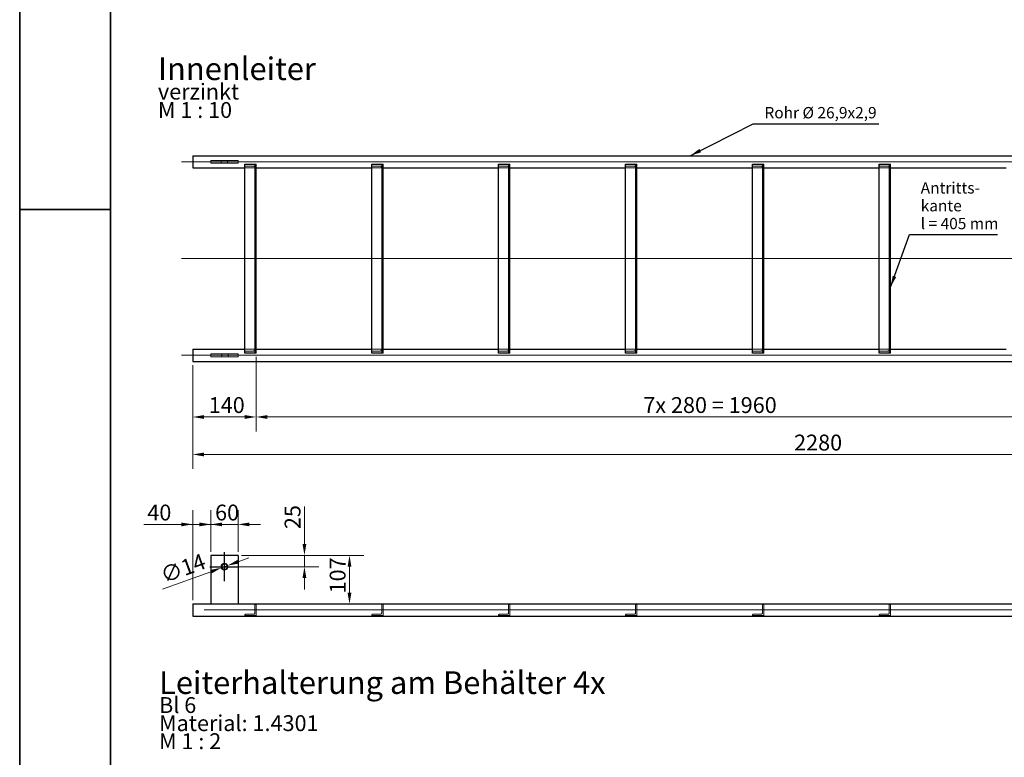
# Model space of a CAD drawing. Units: millimetres. Extents: x -5622 to 26917, y -810 to 8910.
# Drawn here: x 0 to 2173, y 1761 to 3388 of the extents above; entities that cross this region are included whole.
import ezdxf

# ---------------------------------------------------------------- set-up
doc = ezdxf.new("R2010")
doc.units = ezdxf.units.MM
doc.header["$LTSCALE"] = 10
doc.layers.get('0').update_dxf_attribs({"lineweight": 25})
for name, color, linetype, lineweight in [('Bemaßung (ISO)', 7, 'Continuous', 18), ('Mittellinie (ISO)', 7, 'Continuous', 18), ('Mittelpunktmarkierung (ISO)', 7, 'Continuous', 25), ('Rahmen (ISO)', 7, 'Continuous', 35), ('Sichtbar (ISO)', 7, 'Continuous', 25), ('Symbol (ISO)', 7, 'Continuous', 25), ('Verdeckt (ISO)', 7, 'Continuous', 18)]:
    doc.layers.add(name, color=color, linetype=linetype, lineweight=lineweight)
doc.styles.add('Bezeichnungstext (DIN)', font='arial.ttf')
doc.styles.add('Dehoust-3', font='ARIALN.TTF')
doc.styles.add('Notiztext (DIN)', font='arial.ttf')
doc.dimstyles.new('Dehoust', dxfattribs={"dimscale": 10, "dimtxt": 3.5, "dimasz": 2.5, "dimexe": 3.175, "dimexo": 0.8, "dimgap": 0.8, "dimtad": 1, "dimdec": 0, "dimrnd": 1e-08, "dimzin": 0, "dimtxsty": 'Dehoust-3', "dimcen": 0.09, "dimdle": 10, "dimclrd": 256, "dimclre": 256, "dimclrt": 256, "dimadec": 0, "dimazin": 0, "dimtfac": 1, "dimtmove": 0, "dimatfit": 3, "dimfxl": 1, "dimtolj": 1, "dimtzin": 0, "dimlwd": -1, "dimlwe": -1, "dimarcsym": 0})
doc.dimstyles.new('Standard - Methode 2a (DIN)$7', dxfattribs={"dimscale": 10, "dimtxt": 2.5, "dimasz": 2.5, "dimexe": 3.175, "dimexo": 0.8, "dimgap": 0.8, "dimtad": 1, "dimtih": 1, "dimtoh": 1, "dimrnd": 1e-08, "dimtxsty": 'Notiztext (DIN)', "dimcen": 0.09, "dimdle": 10, "dimclrd": 256, "dimclre": 256, "dimclrt": 256, "dimazin": 2, "dimtfac": 1.4, "dimtmove": 0, "dimatfit": 3, "dimfxl": 1, "dimtolj": 1, "dimlwd": -1, "dimlwe": -1, "dimarcsym": 0})

# ---------------------------------------------------------------- blocks, each defined once
blk = doc.blocks.new('Ränder Dehoust Standardrahmen')
at = {"layer": 'Rahmen (ISO)'}
for p, q in [((0, 594), (0, 0)), ((20, 8), (20, 587)), ((0, 297), (20, 297))]:
    blk.add_line(p, q, dxfattribs=at)
blk = doc.blocks.new('*D78')
at = {"layer": 'Bemaßung (ISO)', "transparency": 16777216}
for p, q in [((381.7, 2626.5), (381.7, 2397.5)), ((2661.7, 2626.5), (2661.7, 2397.5)), ((406.7, 2429.2), (2636.7, 2429.2))]:
    blk.add_line(p, q, dxfattribs=at)
for points in [[(406.7, 2433.4), (406.7, 2425), (381.7, 2429.2)], [(2636.7, 2433.4), (2636.7, 2425), (2661.7, 2429.2)]]:
    blk.add_solid(points, dxfattribs=at)
at = {"layer": 'Defpoints', "color": 0, "transparency": 16777216}
for p in [(381.7, 2634.5), (2661.7, 2634.5), (2661.7, 2429.2)]:
    blk.add_point(p, dxfattribs=at)
at = {"layer": 'Bemaßung (ISO)', "transparency": 16777216, "insert": (1708.7, 2473), "char_height": 35, "attachment_point": 1, "style": 'Dehoust-3'}
blk.add_mtext('\\A1;2280', dxfattribs=at)
blk = doc.blocks.new('*D79')
at = {"layer": 'Bemaßung (ISO)', "transparency": 16777216}
for p, q in [((521.7, 2644.9), (521.7, 2480.2)), ((381.7, 2626.5), (381.7, 2480.2)), ((406.7, 2511.9), (496.7, 2511.9))]:
    blk.add_line(p, q, dxfattribs=at)
for points in [[(406.7, 2516.1), (406.7, 2507.7), (381.7, 2511.9)], [(496.7, 2516.1), (496.7, 2507.7), (521.7, 2511.9)]]:
    blk.add_solid(points, dxfattribs=at)
at = {"layer": 'Defpoints', "color": 0, "transparency": 16777216}
for p in [(521.7, 2652.9), (381.7, 2634.5), (521.7, 2511.9)]:
    blk.add_point(p, dxfattribs=at)
at = {"layer": 'Bemaßung (ISO)', "transparency": 16777216, "insert": (417.1, 2555.7), "char_height": 35, "attachment_point": 1, "style": 'Dehoust-3'}
blk.add_mtext('\\A1;140', dxfattribs=at)
blk = doc.blocks.new('*D80')
at = {"layer": 'Bemaßung (ISO)', "transparency": 16777216}
for p, q in [((521.7, 2644.9), (521.7, 2480.2)), ((2481.7, 2644.9), (2481.7, 2480.2)), ((546.7, 2511.9), (2456.7, 2511.9))]:
    blk.add_line(p, q, dxfattribs=at)
for points in [[(546.7, 2516.1), (546.7, 2507.7), (521.7, 2511.9)], [(2456.7, 2516.1), (2456.7, 2507.7), (2481.7, 2511.9)]]:
    blk.add_solid(points, dxfattribs=at)
at = {"layer": 'Defpoints', "color": 0, "transparency": 16777216}
for p in [(521.7, 2652.9), (2481.7, 2652.9), (2481.7, 2511.9)]:
    blk.add_point(p, dxfattribs=at)
at = {"layer": 'Bemaßung (ISO)', "transparency": 16777216, "insert": (1376, 2555.7), "char_height": 35, "attachment_point": 1, "style": 'Dehoust-3'}
blk.add_mtext('\\A1;\\fArial Narrow|b0|i0;\\H35.0000;7x 280 = 1960', dxfattribs=at)
blk = doc.blocks.new('*D88')
at = {"layer": 'Bemaßung (ISO)', "transparency": 16777216}
for p, q in [((381.7, 2107.5), (381.7, 2306.6)), ((421.7, 2214.5), (421.7, 2306.6)), ((356.7, 2274.9), (273.6, 2274.9)), ((421.7, 2274.9), (381.7, 2274.9)), ((446.7, 2274.9), (471.7, 2274.9))]:
    blk.add_line(p, q, dxfattribs=at)
for points in [[(356.7, 2279), (356.7, 2270.7), (381.7, 2274.9)], [(446.7, 2279), (446.7, 2270.7), (421.7, 2274.9)]]:
    blk.add_solid(points, dxfattribs=at)
at = {"layer": 'Defpoints', "color": 0, "transparency": 16777216}
for p in [(421.7, 2274.9), (421.7, 2206.5), (381.7, 2099.5)]:
    blk.add_point(p, dxfattribs=at)
at = {"layer": 'Bemaßung (ISO)', "transparency": 16777216, "insert": (281.6, 2318.6), "char_height": 35, "attachment_point": 1, "style": 'Dehoust-3'}
blk.add_mtext('\\A1;40', dxfattribs=at)
blk = doc.blocks.new('*D89')
at = {"layer": 'Bemaßung (ISO)', "transparency": 16777216}
for p, q in [((421.7, 2214.5), (421.7, 2306.6)), ((481.7, 2214.5), (481.7, 2306.6)), ((396.7, 2274.9), (371.7, 2274.9)), ((481.7, 2274.9), (421.7, 2274.9)), ((506.7, 2274.9), (531.7, 2274.9))]:
    blk.add_line(p, q, dxfattribs=at)
for points in [[(396.7, 2279), (396.7, 2270.7), (421.7, 2274.9)], [(506.7, 2279), (506.7, 2270.7), (481.7, 2274.9)]]:
    blk.add_solid(points, dxfattribs=at)
at = {"layer": 'Defpoints', "color": 0, "transparency": 16777216}
for p in [(421.7, 2274.9), (421.7, 2206.5), (481.7, 2206.5)]:
    blk.add_point(p, dxfattribs=at)
at = {"layer": 'Bemaßung (ISO)', "transparency": 16777216, "insert": (431.1, 2318.6), "char_height": 35, "attachment_point": 1, "style": 'Dehoust-3'}
blk.add_mtext('\\A1;60', dxfattribs=at)
blk = doc.blocks.new('*D90')
at = {"layer": 'Bemaßung (ISO)', "transparency": 16777216}
for p, q in [((489.7, 2206.5), (759.4, 2206.5)), ((727.7, 2181.5), (727.7, 2124.1)), ((489.7, 2099.1), (759.4, 2099.1))]:
    blk.add_line(p, q, dxfattribs=at)
for points in [[(723.5, 2181.5), (731.9, 2181.5), (727.7, 2206.5)], [(723.5, 2124.1), (731.9, 2124.1), (727.7, 2099.1)]]:
    blk.add_solid(points, dxfattribs=at)
at = {"layer": 'Defpoints', "color": 0, "transparency": 16777216}
for p in [(481.7, 2206.5), (481.7, 2099.1), (727.7, 2099.1)]:
    blk.add_point(p, dxfattribs=at)
at = {"layer": 'Bemaßung (ISO)', "transparency": 16777216, "insert": (684, 2122.6), "char_height": 35, "attachment_point": 1, "rotation": 90, "style": 'Dehoust-3'}
blk.add_mtext('\\A1;107', dxfattribs=at)
blk = doc.blocks.new('*D91')
at = {"layer": 'Bemaßung (ISO)', "transparency": 16777216}
for p, q in [((481.8, 2192.5), (505.3, 2201)), ((458.3, 2183.9), (445.1, 2179.1)), ((421.7, 2170.5), (315.1, 2131.7))]:
    blk.add_line(p, q, dxfattribs=at)
for points in [[(480.4, 2196.4), (483.2, 2188.5), (458.3, 2183.9)], [(420.2, 2174.4), (423.1, 2166.6), (445.1, 2179.1)]]:
    blk.add_solid(points, dxfattribs=at)
at = {"layer": 'Defpoints', "color": 0, "transparency": 16777216}
for p in [(445.1, 2179.1), (458.3, 2183.9)]:
    blk.add_point(p, dxfattribs=at)
at = {"layer": 'Bemaßung (ISO)', "transparency": 16777216, "insert": (307, 2177.3), "char_height": 35, "attachment_point": 1, "rotation": 20.0413, "style": 'Dehoust-3'}
blk.add_mtext('\\A1;∅14', dxfattribs=at)
blk = doc.blocks.new('*D92')
at = {"layer": 'Bemaßung (ISO)', "transparency": 16777216}
for p, q in [((628.3, 2231.5), (628.3, 2314.3)), ((489.7, 2206.5), (660.1, 2206.5)), ((628.3, 2181.5), (628.3, 2206.5)), ((459.7, 2181.5), (660.1, 2181.5)), ((628.3, 2156.5), (628.3, 2131.5))]:
    blk.add_line(p, q, dxfattribs=at)
for points in [[(624.1, 2231.5), (632.5, 2231.5), (628.3, 2206.5)], [(624.1, 2156.5), (632.5, 2156.5), (628.3, 2181.5)]]:
    blk.add_solid(points, dxfattribs=at)
at = {"layer": 'Defpoints', "color": 0, "transparency": 16777216}
for p in [(481.7, 2206.5), (628.3, 2206.5), (451.7, 2181.5)]:
    blk.add_point(p, dxfattribs=at)
at = {"layer": 'Bemaßung (ISO)', "transparency": 16777216, "insert": (584.6, 2264.5), "char_height": 35, "attachment_point": 1, "rotation": 90, "style": 'Dehoust-3'}
blk.add_mtext('\\A1;25', dxfattribs=at)

msp = doc.modelspace()

# ---------------------------------------------------------------- linework, layer by layer
at = {"layer": 'Mittellinie (ISO)', "linetype": 'Continuous'}
for p, q in [((356.72, 3074.86), (2686.72, 3074.86)), ((356.72, 2861.41), (2686.72, 2861.41)), ((356.72, 2647.96), (2686.72, 2647.96)), ((406.72, 2086.05), (2686.72, 2086.05))]:
    msp.add_line(p, q, dxfattribs=at)
at = {"layer": 'Mittelpunktmarkierung (ISO)', "linetype": 'Continuous'}
for p, q in [((451.72, 2149.5), (451.72, 2213.5)), ((419.72, 2181.5), (483.72, 2181.5))]:
    msp.add_line(p, q, dxfattribs=at)
at = {"layer": 'Sichtbar (ISO)'}
for p, q in [((381.72, 3088.31), (381.72, 3061.41)), ((381.72, 3088.31), (2661.72, 3088.31)), ((496.72, 3069.89), (521.72, 3069.89)), ((496.72, 2652.92), (496.72, 3069.89)), ((521.72, 2652.92), (521.72, 3069.89)), ((776.72, 3069.89), (801.72, 3069.89)), ((776.72, 2652.92), (776.72, 3069.89)), ((801.72, 2652.92), (801.72, 3069.89)), ((1056.72, 3069.89), (1081.72, 3069.89)), ((1056.72, 2652.92), (1056.72, 3069.89)), ((1081.72, 2652.92), (1081.72, 3069.89)), ((1336.72, 3069.89), (1361.72, 3069.89)), ((1336.72, 2652.92), (1336.72, 3069.89)), ((1361.72, 2652.92), (1361.72, 3069.89)), ((1616.72, 3069.89), (1641.72, 3069.89)), ((1616.72, 2652.92), (1616.72, 3069.89)), ((1641.72, 2652.92), (1641.72, 3069.89)), ((1896.72, 3069.89), (1921.72, 3069.89)), ((1896.72, 2652.92), (1896.72, 3069.89)), ((1921.72, 2652.92), (1921.72, 3069.89)), ((381.72, 3061.41), (496.72, 3061.41)), ((521.72, 3061.41), (776.72, 3061.41)), ((801.72, 3061.41), (1056.72, 3061.41)), ((1081.72, 3061.41), (1336.72, 3061.41)), ((1361.72, 3061.41), (1616.72, 3061.41)), ((1641.72, 3061.41), (1896.72, 3061.41)), ((1921.72, 3061.41), (2176.72, 3061.41)), ((381.72, 2661.41), (381.72, 2634.51)), ((381.72, 2661.41), (496.72, 2661.41)), ((521.72, 2652.92), (496.72, 2652.92)), ((521.72, 2661.41), (776.72, 2661.41)), ((801.72, 2652.92), (776.72, 2652.92)), ((801.72, 2661.41), (1056.72, 2661.41)), ((1081.72, 2652.92), (1056.72, 2652.92)), ((1081.72, 2661.41), (1336.72, 2661.41)), ((1361.72, 2652.92), (1336.72, 2652.92)), ((1361.72, 2661.41), (1616.72, 2661.41)), ((1641.72, 2652.92), (1616.72, 2652.92)), ((1641.72, 2661.41), (1896.72, 2661.41)), ((1921.72, 2652.92), (1896.72, 2652.92)), ((1921.72, 2661.41), (2176.72, 2661.41)), ((381.72, 2634.51), (2661.72, 2634.51)), ((421.72, 2206.5), (421.69, 2206.5)), ((421.69, 2206.5), (421.69, 2099.5)), ((481.72, 2206.5), (421.72, 2206.5)), ((421.72, 2206.5), (421.72, 2099.16)), ((481.72, 2206.5), (481.72, 2099.12)), ((381.72, 2099.5), (381.72, 2072.6)), ((381.72, 2099.5), (421.72, 2099.5)), ((481.72, 2099.5), (2551.72, 2099.5)), ((381.72, 2072.6), (2661.72, 2072.6))]:
    msp.add_line(p, q, dxfattribs=at)
msp.add_ellipse((451.72, 2181.5), major_axis=(0, 7), ratio=0.9999965, dxfattribs=at)
for centre, start_param, end_param in [((451.74, 2181.5), 1.5719529, 4.7112324), ((452.86, 2181.5), 1.6521159, 4.6310694), ((452.87, 2181.5), 1.6532612, 4.6299241)]:
    msp.add_ellipse(centre, major_axis=(7, 0), ratio=0.9999965, start_param=start_param, end_param=end_param, dxfattribs=at)
msp.add_rational_spline([(481.72, 2099.12), (451.76, 2099.14), (421.72, 2099.16)], [1, 0.999981377387, 1], degree=2, dxfattribs=at)
at = {"layer": 'Verdeckt (ISO)'}
for p, q in [((421.72, 3077.86), (421.72, 3071.86)), ((421.72, 3071.86), (481.72, 3071.86)), ((444.74, 3071.86), (444.72, 3077.92)), ((458.74, 3071.86), (458.72, 3077.96)), ((481.72, 3071.86), (481.72, 3078.02)), ((515.74, 3065.34), (498.22, 3065.34)), ((518.72, 3067.12), (518.72, 3062.89)), ((795.74, 3065.34), (778.22, 3065.34)), ((798.72, 3067.12), (798.72, 3062.89)), ((1075.74, 3065.34), (1058.22, 3065.34)), ((1078.72, 3067.12), (1078.72, 3062.89)), ((1355.74, 3065.34), (1338.22, 3065.34)), ((1358.72, 3067.12), (1358.72, 3062.89)), ((1635.74, 3065.34), (1618.22, 3065.34)), ((1638.72, 3067.12), (1638.72, 3062.89)), ((1915.74, 3065.34), (1898.22, 3065.34)), ((1918.72, 3067.12), (1918.72, 3062.89)), ((496.72, 3061.41), (521.72, 3061.41)), ((518.72, 2659.92), (518.72, 3062.89)), ((518.72, 3061.41), (521.72, 3061.41)), ((518.74, 3063.08), (518.74, 2659.73)), ((776.72, 3061.41), (801.72, 3061.41)), ((798.72, 2659.92), (798.72, 3062.89)), ((798.72, 3061.41), (801.72, 3061.41)), ((798.74, 3063.08), (798.74, 2659.73)), ((1056.72, 3061.41), (1081.72, 3061.41)), ((1078.72, 2659.92), (1078.72, 3062.89)), ((1078.72, 3061.41), (1081.72, 3061.41)), ((1078.74, 3063.08), (1078.74, 2659.73)), ((1336.72, 3061.41), (1361.72, 3061.41)), ((1358.72, 2659.92), (1358.72, 3062.89)), ((1358.72, 3061.41), (1361.72, 3061.41)), ((1358.74, 3063.08), (1358.74, 2659.73)), ((1616.72, 3061.41), (1641.72, 3061.41)), ((1638.72, 2659.92), (1638.72, 3062.89)), ((1638.72, 3061.41), (1641.72, 3061.41)), ((1638.74, 3063.08), (1638.74, 2659.73)), ((1896.72, 3061.41), (1921.72, 3061.41)), ((1918.72, 2659.92), (1918.72, 3062.89)), ((1918.72, 3061.41), (1921.72, 3061.41)), ((1918.74, 3063.08), (1918.74, 2659.73)), ((481.72, 2650.96), (421.69, 2650.96)), ((421.69, 2650.96), (421.72, 2644.96)), ((445.87, 2644.96), (445.86, 2650.96)), ((459.87, 2644.96), (459.86, 2650.96)), ((481.72, 2644.96), (481.72, 2650.96)), ((496.72, 2661.41), (521.72, 2661.41)), ((498.22, 2657.48), (515.74, 2657.48)), ((518.72, 2661.41), (521.72, 2661.41)), ((518.72, 2659.92), (518.72, 2655.7)), ((776.72, 2661.41), (801.72, 2661.41)), ((778.22, 2657.48), (795.74, 2657.48)), ((798.72, 2661.41), (801.72, 2661.41)), ((798.72, 2659.92), (798.72, 2655.7)), ((1056.72, 2661.41), (1081.72, 2661.41)), ((1058.22, 2657.48), (1075.74, 2657.48)), ((1078.72, 2661.41), (1081.72, 2661.41)), ((1078.72, 2659.92), (1078.72, 2655.7)), ((1336.72, 2661.41), (1361.72, 2661.41)), ((1338.22, 2657.48), (1355.74, 2657.48)), ((1358.72, 2661.41), (1361.72, 2661.41)), ((1358.72, 2659.92), (1358.72, 2655.7)), ((1616.72, 2661.41), (1641.72, 2661.41)), ((1618.22, 2657.48), (1635.74, 2657.48)), ((1638.72, 2661.41), (1641.72, 2661.41)), ((1638.72, 2659.92), (1638.72, 2655.7)), ((1896.72, 2661.41), (1921.72, 2661.41)), ((1898.22, 2657.48), (1915.74, 2657.48)), ((1918.72, 2661.41), (1921.72, 2661.41)), ((1918.72, 2659.92), (1918.72, 2655.7)), ((421.72, 2644.96), (481.72, 2644.96)), ((451.74, 2188.5), (451.72, 2188.5)), ((451.74, 2174.5), (451.72, 2174.5)), ((452.87, 2188.5), (452.86, 2188.5)), ((452.87, 2174.5), (452.86, 2174.5)), ((421.69, 2099.5), (421.69, 2099.16)), ((481.72, 2099.16), (421.69, 2099.16)), ((421.72, 2099.16), (481.72, 2099.16)), ((518.72, 2097.05), (518.72, 2079.9)), ((521.72, 2098.55), (520.22, 2098.55)), ((521.72, 2073.55), (521.72, 2098.55)), ((798.72, 2097.05), (798.72, 2079.9)), ((801.72, 2098.55), (800.22, 2098.55)), ((801.72, 2073.55), (801.72, 2098.55)), ((1078.72, 2097.05), (1078.72, 2079.9)), ((1081.72, 2098.55), (1080.22, 2098.55)), ((1081.72, 2073.55), (1081.72, 2098.55)), ((1358.72, 2097.05), (1358.72, 2079.9)), ((1361.72, 2098.55), (1360.22, 2098.55)), ((1361.72, 2073.55), (1361.72, 2098.55)), ((1638.72, 2097.05), (1638.72, 2079.9)), ((1641.72, 2098.55), (1640.22, 2098.55)), ((1641.72, 2073.55), (1641.72, 2098.55)), ((1918.72, 2097.05), (1918.72, 2079.9)), ((1921.72, 2098.55), (1920.22, 2098.55)), ((1921.72, 2073.55), (1921.72, 2098.55)), ((496.72, 2075.05), (496.72, 2073.55)), ((496.72, 2073.55), (521.72, 2073.55)), ((515.74, 2076.55), (498.22, 2076.55)), ((776.72, 2075.05), (776.72, 2073.55)), ((776.72, 2073.55), (801.72, 2073.55)), ((795.74, 2076.55), (778.22, 2076.55)), ((1056.72, 2075.05), (1056.72, 2073.55)), ((1056.72, 2073.55), (1081.72, 2073.55)), ((1075.74, 2076.55), (1058.22, 2076.55)), ((1336.72, 2075.05), (1336.72, 2073.55)), ((1336.72, 2073.55), (1361.72, 2073.55)), ((1355.74, 2076.55), (1338.22, 2076.55)), ((1616.72, 2075.05), (1616.72, 2073.55)), ((1616.72, 2073.55), (1641.72, 2073.55)), ((1635.74, 2076.55), (1618.22, 2076.55)), ((1896.72, 2075.05), (1896.72, 2073.55)), ((1896.72, 2073.55), (1921.72, 2073.55)), ((1915.74, 2076.55), (1898.22, 2076.55))]:
    msp.add_line(p, q, dxfattribs=at)
for centre, major_axis, ratio, start_param, end_param in [((451.74, 2181.5), (7, 0), 0.9999965, 4.7112324, 7.8551383), ((452.86, 2181.5), (7, 0), 0.9999965, 4.6310694, 7.9353012), ((452.87, 2181.5), (7, 0), 0.9999965, 4.6299241, 7.9364465), ((421.71, 2086.05), (0, 13.45), 0.0047575, 6.0582474, 6.5081232)]:
    msp.add_ellipse(centre, major_axis=major_axis, ratio=ratio, start_param=start_param, end_param=end_param, dxfattribs=at)
msp.add_rational_spline([(481.72, 3078.02), (451.76, 3077.94), (421.72, 3077.86)], [1, 0.999981377387, 1], degree=2, dxfattribs=at)
for points, knots in [([(498.22, 3065.34), (498.04, 3065.34), (497.85, 3065.37), (497.51, 3065.5), (497.37, 3065.6), (497.06, 3065.88), (496.92, 3066.1), (496.75, 3066.6), (496.72, 3066.87), (496.72, 3067.12)], [0.64823922, 0.64823922, 0.64823922, 0.64823922, 0.70292469, 0.70292469, 0.75761015, 0.75761015, 0.85014211, 0.85014211, 0.94267406, 0.94267406, 0.94267406, 0.94267406]), ([(518.72, 3062.89), (518.73, 3062.95), (518.74, 3063.02), (518.74, 3063.31), (518.65, 3063.57), (518.32, 3064.1), (518.07, 3064.37), (517.53, 3064.8), (517.22, 3064.99), (516.52, 3065.26), (516.12, 3065.34), (515.74, 3065.34)], [-0.54765998, -0.54765998, -0.54765998, -0.54765998, -0.50806962, -0.50806962, -0.36884212, -0.36884212, -0.22961462, -0.22961462, -0.11480731, -0.11480731, 0, 0, 0, 0]), ([(520.22, 3069.89), (520.15, 3069.89), (520.07, 3069.88), (519.93, 3069.83), (519.87, 3069.79), (519.61, 3069.61), (519.44, 3069.39), (519.12, 3068.87), (518.98, 3068.52), (518.77, 3067.8), (518.72, 3067.44), (518.72, 3067.12)], [0.64781776, 0.64781776, 0.64781776, 0.64781776, 0.66894828, 0.66894828, 0.69007881, 0.69007881, 0.76549567, 0.76549567, 0.8835589, 0.8835589, 1.00162214, 1.00162214, 1.00162214, 1.00162214]), ([(778.22, 3065.34), (778.04, 3065.34), (777.85, 3065.37), (777.51, 3065.5), (777.37, 3065.6), (777.06, 3065.88), (776.92, 3066.1), (776.75, 3066.6), (776.72, 3066.87), (776.72, 3067.12)], [0.64823922, 0.64823922, 0.64823922, 0.64823922, 0.70292469, 0.70292469, 0.75761015, 0.75761015, 0.85014211, 0.85014211, 0.94267406, 0.94267406, 0.94267406, 0.94267406]), ([(798.72, 3062.89), (798.73, 3062.95), (798.74, 3063.02), (798.74, 3063.31), (798.65, 3063.57), (798.32, 3064.1), (798.07, 3064.37), (797.53, 3064.8), (797.22, 3064.99), (796.52, 3065.26), (796.12, 3065.34), (795.74, 3065.34)], [-0.54765998, -0.54765998, -0.54765998, -0.54765998, -0.50806962, -0.50806962, -0.36884212, -0.36884212, -0.22961462, -0.22961462, -0.11480731, -0.11480731, 0, 0, 0, 0]), ([(800.22, 3069.89), (800.15, 3069.89), (800.07, 3069.88), (799.93, 3069.83), (799.87, 3069.79), (799.61, 3069.61), (799.44, 3069.39), (799.12, 3068.87), (798.98, 3068.52), (798.77, 3067.8), (798.72, 3067.44), (798.72, 3067.12)], [0.64781776, 0.64781776, 0.64781776, 0.64781776, 0.66894828, 0.66894828, 0.69007881, 0.69007881, 0.76549567, 0.76549567, 0.8835589, 0.8835589, 1.00162214, 1.00162214, 1.00162214, 1.00162214]), ([(1058.22, 3065.34), (1058.04, 3065.34), (1057.85, 3065.37), (1057.51, 3065.5), (1057.37, 3065.6), (1057.06, 3065.88), (1056.92, 3066.1), (1056.75, 3066.6), (1056.72, 3066.87), (1056.72, 3067.12)], [0.64823922, 0.64823922, 0.64823922, 0.64823922, 0.70292469, 0.70292469, 0.75761015, 0.75761015, 0.85014211, 0.85014211, 0.94267406, 0.94267406, 0.94267406, 0.94267406]), ([(1078.72, 3062.89), (1078.73, 3062.95), (1078.74, 3063.02), (1078.74, 3063.31), (1078.65, 3063.57), (1078.32, 3064.1), (1078.07, 3064.37), (1077.53, 3064.8), (1077.22, 3064.99), (1076.52, 3065.26), (1076.12, 3065.34), (1075.74, 3065.34)], [-0.54765998, -0.54765998, -0.54765998, -0.54765998, -0.50806962, -0.50806962, -0.36884212, -0.36884212, -0.22961462, -0.22961462, -0.11480731, -0.11480731, 0, 0, 0, 0]), ([(1080.22, 3069.89), (1080.15, 3069.89), (1080.07, 3069.88), (1079.93, 3069.83), (1079.87, 3069.79), (1079.61, 3069.61), (1079.44, 3069.39), (1079.12, 3068.87), (1078.98, 3068.52), (1078.77, 3067.8), (1078.72, 3067.44), (1078.72, 3067.12)], [0.64781776, 0.64781776, 0.64781776, 0.64781776, 0.66894828, 0.66894828, 0.69007881, 0.69007881, 0.76549567, 0.76549567, 0.8835589, 0.8835589, 1.00162214, 1.00162214, 1.00162214, 1.00162214]), ([(1338.22, 3065.34), (1338.04, 3065.34), (1337.85, 3065.37), (1337.51, 3065.5), (1337.37, 3065.6), (1337.06, 3065.88), (1336.92, 3066.1), (1336.75, 3066.6), (1336.72, 3066.87), (1336.72, 3067.12)], [0.64823922, 0.64823922, 0.64823922, 0.64823922, 0.70292469, 0.70292469, 0.75761015, 0.75761015, 0.85014211, 0.85014211, 0.94267406, 0.94267406, 0.94267406, 0.94267406]), ([(1358.72, 3062.89), (1358.73, 3062.95), (1358.74, 3063.02), (1358.74, 3063.31), (1358.65, 3063.57), (1358.32, 3064.1), (1358.07, 3064.37), (1357.53, 3064.8), (1357.22, 3064.99), (1356.52, 3065.26), (1356.12, 3065.34), (1355.74, 3065.34)], [-0.54765998, -0.54765998, -0.54765998, -0.54765998, -0.50806962, -0.50806962, -0.36884212, -0.36884212, -0.22961462, -0.22961462, -0.11480731, -0.11480731, 0, 0, 0, 0]), ([(1360.22, 3069.89), (1360.15, 3069.89), (1360.07, 3069.88), (1359.93, 3069.83), (1359.87, 3069.79), (1359.61, 3069.61), (1359.44, 3069.39), (1359.12, 3068.87), (1358.98, 3068.52), (1358.77, 3067.8), (1358.72, 3067.44), (1358.72, 3067.12)], [0.64781776, 0.64781776, 0.64781776, 0.64781776, 0.66894828, 0.66894828, 0.69007881, 0.69007881, 0.76549567, 0.76549567, 0.8835589, 0.8835589, 1.00162214, 1.00162214, 1.00162214, 1.00162214]), ([(1618.22, 3065.34), (1618.04, 3065.34), (1617.85, 3065.37), (1617.51, 3065.5), (1617.37, 3065.6), (1617.06, 3065.88), (1616.92, 3066.1), (1616.75, 3066.6), (1616.72, 3066.87), (1616.72, 3067.12)], [0.64823922, 0.64823922, 0.64823922, 0.64823922, 0.70292469, 0.70292469, 0.75761015, 0.75761015, 0.85014211, 0.85014211, 0.94267406, 0.94267406, 0.94267406, 0.94267406]), ([(1638.72, 3062.89), (1638.73, 3062.95), (1638.74, 3063.02), (1638.74, 3063.31), (1638.65, 3063.57), (1638.32, 3064.1), (1638.07, 3064.37), (1637.53, 3064.8), (1637.22, 3064.99), (1636.52, 3065.26), (1636.12, 3065.34), (1635.74, 3065.34)], [-0.54765998, -0.54765998, -0.54765998, -0.54765998, -0.50806962, -0.50806962, -0.36884212, -0.36884212, -0.22961462, -0.22961462, -0.11480731, -0.11480731, 0, 0, 0, 0]), ([(1640.22, 3069.89), (1640.15, 3069.89), (1640.07, 3069.88), (1639.93, 3069.83), (1639.87, 3069.79), (1639.61, 3069.61), (1639.44, 3069.39), (1639.12, 3068.87), (1638.98, 3068.52), (1638.77, 3067.8), (1638.72, 3067.44), (1638.72, 3067.12)], [0.64781776, 0.64781776, 0.64781776, 0.64781776, 0.66894828, 0.66894828, 0.69007881, 0.69007881, 0.76549567, 0.76549567, 0.8835589, 0.8835589, 1.00162214, 1.00162214, 1.00162214, 1.00162214]), ([(1898.22, 3065.34), (1898.04, 3065.34), (1897.85, 3065.37), (1897.51, 3065.5), (1897.37, 3065.6), (1897.06, 3065.88), (1896.92, 3066.1), (1896.75, 3066.6), (1896.72, 3066.87), (1896.72, 3067.12)], [0.64823922, 0.64823922, 0.64823922, 0.64823922, 0.70292469, 0.70292469, 0.75761015, 0.75761015, 0.85014211, 0.85014211, 0.94267406, 0.94267406, 0.94267406, 0.94267406]), ([(1918.72, 3062.89), (1918.73, 3062.95), (1918.74, 3063.02), (1918.74, 3063.31), (1918.65, 3063.57), (1918.32, 3064.1), (1918.07, 3064.37), (1917.53, 3064.8), (1917.22, 3064.99), (1916.52, 3065.26), (1916.12, 3065.34), (1915.74, 3065.34)], [-0.54765998, -0.54765998, -0.54765998, -0.54765998, -0.50806962, -0.50806962, -0.36884212, -0.36884212, -0.22961462, -0.22961462, -0.11480731, -0.11480731, 0, 0, 0, 0]), ([(1920.22, 3069.89), (1920.15, 3069.89), (1920.07, 3069.88), (1919.93, 3069.83), (1919.87, 3069.79), (1919.61, 3069.61), (1919.44, 3069.39), (1919.12, 3068.87), (1918.98, 3068.52), (1918.77, 3067.8), (1918.72, 3067.44), (1918.72, 3067.12)], [0.64781776, 0.64781776, 0.64781776, 0.64781776, 0.66894828, 0.66894828, 0.69007881, 0.69007881, 0.76549567, 0.76549567, 0.8835589, 0.8835589, 1.00162214, 1.00162214, 1.00162214, 1.00162214]), ([(496.72, 2655.7), (496.72, 2655.95), (496.75, 2656.22), (496.92, 2656.71), (497.06, 2656.94), (497.37, 2657.22), (497.51, 2657.31), (497.85, 2657.44), (498.04, 2657.48), (498.22, 2657.48)], [-0.29443484, -0.29443484, -0.29443484, -0.29443484, -0.20190289, -0.20190289, -0.10937093, -0.10937093, -0.05468547, -0.05468547, 0, 0, 0, 0]), ([(515.74, 2657.48), (516.12, 2657.48), (516.52, 2657.56), (517.22, 2657.83), (517.53, 2658.02), (518.07, 2658.44), (518.32, 2658.71), (518.65, 2659.25), (518.74, 2659.51), (518.74, 2659.8), (518.73, 2659.86), (518.72, 2659.92)], [0.98050207, 0.98050207, 0.98050207, 0.98050207, 1.09530938, 1.09530938, 1.21011669, 1.21011669, 1.34934419, 1.34934419, 1.48857169, 1.48857169, 1.52816205, 1.52816205, 1.52816205, 1.52816205]), ([(518.72, 2655.7), (518.72, 2655.37), (518.77, 2655.02), (518.98, 2654.3), (519.12, 2653.94), (519.44, 2653.43), (519.61, 2653.2), (519.87, 2653.02), (519.93, 2652.99), (520.07, 2652.94), (520.15, 2652.92), (520.22, 2652.92)], [-0.35380438, -0.35380438, -0.35380438, -0.35380438, -0.23574115, -0.23574115, -0.11767791, -0.11767791, -0.04226105, -0.04226105, -0.02113052, -0.02113052, 0, 0, 0, 0]), ([(776.72, 2655.7), (776.72, 2655.95), (776.75, 2656.22), (776.92, 2656.71), (777.06, 2656.94), (777.37, 2657.22), (777.51, 2657.31), (777.85, 2657.44), (778.04, 2657.48), (778.22, 2657.48)], [-0.29443484, -0.29443484, -0.29443484, -0.29443484, -0.20190289, -0.20190289, -0.10937093, -0.10937093, -0.05468547, -0.05468547, 0, 0, 0, 0]), ([(795.74, 2657.48), (796.12, 2657.48), (796.52, 2657.56), (797.22, 2657.83), (797.53, 2658.02), (798.07, 2658.44), (798.32, 2658.71), (798.65, 2659.25), (798.74, 2659.51), (798.74, 2659.8), (798.73, 2659.86), (798.72, 2659.92)], [0.98050207, 0.98050207, 0.98050207, 0.98050207, 1.09530938, 1.09530938, 1.21011669, 1.21011669, 1.34934419, 1.34934419, 1.48857169, 1.48857169, 1.52816205, 1.52816205, 1.52816205, 1.52816205]), ([(798.72, 2655.7), (798.72, 2655.37), (798.77, 2655.02), (798.98, 2654.3), (799.12, 2653.94), (799.44, 2653.43), (799.61, 2653.2), (799.87, 2653.02), (799.93, 2652.99), (800.07, 2652.94), (800.15, 2652.92), (800.22, 2652.92)], [-0.35380438, -0.35380438, -0.35380438, -0.35380438, -0.23574115, -0.23574115, -0.11767791, -0.11767791, -0.04226105, -0.04226105, -0.02113052, -0.02113052, 0, 0, 0, 0]), ([(1056.72, 2655.7), (1056.72, 2655.95), (1056.75, 2656.22), (1056.92, 2656.71), (1057.06, 2656.94), (1057.37, 2657.22), (1057.51, 2657.31), (1057.85, 2657.44), (1058.04, 2657.48), (1058.22, 2657.48)], [-0.29443484, -0.29443484, -0.29443484, -0.29443484, -0.20190289, -0.20190289, -0.10937093, -0.10937093, -0.05468547, -0.05468547, 0, 0, 0, 0]), ([(1075.74, 2657.48), (1076.12, 2657.48), (1076.52, 2657.56), (1077.22, 2657.83), (1077.53, 2658.02), (1078.07, 2658.44), (1078.32, 2658.71), (1078.65, 2659.25), (1078.74, 2659.51), (1078.74, 2659.8), (1078.73, 2659.86), (1078.72, 2659.92)], [0.98050207, 0.98050207, 0.98050207, 0.98050207, 1.09530938, 1.09530938, 1.21011669, 1.21011669, 1.34934419, 1.34934419, 1.48857169, 1.48857169, 1.52816205, 1.52816205, 1.52816205, 1.52816205]), ([(1078.72, 2655.7), (1078.72, 2655.37), (1078.77, 2655.02), (1078.98, 2654.3), (1079.12, 2653.94), (1079.44, 2653.43), (1079.61, 2653.2), (1079.87, 2653.02), (1079.93, 2652.99), (1080.07, 2652.94), (1080.15, 2652.92), (1080.22, 2652.92)], [-0.35380438, -0.35380438, -0.35380438, -0.35380438, -0.23574115, -0.23574115, -0.11767791, -0.11767791, -0.04226105, -0.04226105, -0.02113052, -0.02113052, 0, 0, 0, 0]), ([(1336.72, 2655.7), (1336.72, 2655.95), (1336.75, 2656.22), (1336.92, 2656.71), (1337.06, 2656.94), (1337.37, 2657.22), (1337.51, 2657.31), (1337.85, 2657.44), (1338.04, 2657.48), (1338.22, 2657.48)], [-0.29443484, -0.29443484, -0.29443484, -0.29443484, -0.20190289, -0.20190289, -0.10937093, -0.10937093, -0.05468547, -0.05468547, 0, 0, 0, 0]), ([(1355.74, 2657.48), (1356.12, 2657.48), (1356.52, 2657.56), (1357.22, 2657.83), (1357.53, 2658.02), (1358.07, 2658.44), (1358.32, 2658.71), (1358.65, 2659.25), (1358.74, 2659.51), (1358.74, 2659.8), (1358.73, 2659.86), (1358.72, 2659.92)], [0.98050207, 0.98050207, 0.98050207, 0.98050207, 1.09530938, 1.09530938, 1.21011669, 1.21011669, 1.34934419, 1.34934419, 1.48857169, 1.48857169, 1.52816205, 1.52816205, 1.52816205, 1.52816205]), ([(1358.72, 2655.7), (1358.72, 2655.37), (1358.77, 2655.02), (1358.98, 2654.3), (1359.12, 2653.94), (1359.44, 2653.43), (1359.61, 2653.2), (1359.87, 2653.02), (1359.93, 2652.99), (1360.07, 2652.94), (1360.15, 2652.92), (1360.22, 2652.92)], [-0.35380438, -0.35380438, -0.35380438, -0.35380438, -0.23574115, -0.23574115, -0.11767791, -0.11767791, -0.04226105, -0.04226105, -0.02113052, -0.02113052, 0, 0, 0, 0]), ([(1616.72, 2655.7), (1616.72, 2655.95), (1616.75, 2656.22), (1616.92, 2656.71), (1617.06, 2656.94), (1617.37, 2657.22), (1617.51, 2657.31), (1617.85, 2657.44), (1618.04, 2657.48), (1618.22, 2657.48)], [-0.29443484, -0.29443484, -0.29443484, -0.29443484, -0.20190289, -0.20190289, -0.10937093, -0.10937093, -0.05468547, -0.05468547, 0, 0, 0, 0]), ([(1635.74, 2657.48), (1636.12, 2657.48), (1636.52, 2657.56), (1637.22, 2657.83), (1637.53, 2658.02), (1638.07, 2658.44), (1638.32, 2658.71), (1638.65, 2659.25), (1638.74, 2659.51), (1638.74, 2659.8), (1638.73, 2659.86), (1638.72, 2659.92)], [0.98050207, 0.98050207, 0.98050207, 0.98050207, 1.09530938, 1.09530938, 1.21011669, 1.21011669, 1.34934419, 1.34934419, 1.48857169, 1.48857169, 1.52816205, 1.52816205, 1.52816205, 1.52816205]), ([(1638.72, 2655.7), (1638.72, 2655.37), (1638.77, 2655.02), (1638.98, 2654.3), (1639.12, 2653.94), (1639.44, 2653.43), (1639.61, 2653.2), (1639.87, 2653.02), (1639.93, 2652.99), (1640.07, 2652.94), (1640.15, 2652.92), (1640.22, 2652.92)], [-0.35380438, -0.35380438, -0.35380438, -0.35380438, -0.23574115, -0.23574115, -0.11767791, -0.11767791, -0.04226105, -0.04226105, -0.02113052, -0.02113052, 0, 0, 0, 0]), ([(1896.72, 2655.7), (1896.72, 2655.95), (1896.75, 2656.22), (1896.92, 2656.71), (1897.06, 2656.94), (1897.37, 2657.22), (1897.51, 2657.31), (1897.85, 2657.44), (1898.04, 2657.48), (1898.22, 2657.48)], [-0.29443484, -0.29443484, -0.29443484, -0.29443484, -0.20190289, -0.20190289, -0.10937093, -0.10937093, -0.05468547, -0.05468547, 0, 0, 0, 0]), ([(1915.74, 2657.48), (1916.12, 2657.48), (1916.52, 2657.56), (1917.22, 2657.83), (1917.53, 2658.02), (1918.07, 2658.44), (1918.32, 2658.71), (1918.65, 2659.25), (1918.74, 2659.51), (1918.74, 2659.8), (1918.73, 2659.86), (1918.72, 2659.92)], [0.98050207, 0.98050207, 0.98050207, 0.98050207, 1.09530938, 1.09530938, 1.21011669, 1.21011669, 1.34934419, 1.34934419, 1.48857169, 1.48857169, 1.52816205, 1.52816205, 1.52816205, 1.52816205]), ([(1918.72, 2655.7), (1918.72, 2655.37), (1918.77, 2655.02), (1918.98, 2654.3), (1919.12, 2653.94), (1919.44, 2653.43), (1919.61, 2653.2), (1919.87, 2653.02), (1919.93, 2652.99), (1920.07, 2652.94), (1920.15, 2652.92), (1920.22, 2652.92)], [-0.35380438, -0.35380438, -0.35380438, -0.35380438, -0.23574115, -0.23574115, -0.11767791, -0.11767791, -0.04226105, -0.04226105, -0.02113052, -0.02113052, 0, 0, 0, 0]), ([(520.22, 2098.55), (520.15, 2098.55), (520.07, 2098.54), (519.93, 2098.52), (519.87, 2098.51), (519.61, 2098.43), (519.44, 2098.33), (519.12, 2098.1), (518.98, 2097.91), (518.77, 2097.5), (518.72, 2097.27), (518.72, 2097.05)], [0.64781776, 0.64781776, 0.64781776, 0.64781776, 0.66894828, 0.66894828, 0.69007881, 0.69007881, 0.76549567, 0.76549567, 0.8835589, 0.8835589, 1.00162214, 1.00162214, 1.00162214, 1.00162214]), ([(800.22, 2098.55), (800.15, 2098.55), (800.07, 2098.54), (799.93, 2098.52), (799.87, 2098.51), (799.61, 2098.43), (799.44, 2098.33), (799.12, 2098.1), (798.98, 2097.91), (798.77, 2097.5), (798.72, 2097.27), (798.72, 2097.05)], [0.64781776, 0.64781776, 0.64781776, 0.64781776, 0.66894828, 0.66894828, 0.69007881, 0.69007881, 0.76549567, 0.76549567, 0.8835589, 0.8835589, 1.00162214, 1.00162214, 1.00162214, 1.00162214]), ([(1080.22, 2098.55), (1080.15, 2098.55), (1080.07, 2098.54), (1079.93, 2098.52), (1079.87, 2098.51), (1079.61, 2098.43), (1079.44, 2098.33), (1079.12, 2098.1), (1078.98, 2097.91), (1078.77, 2097.5), (1078.72, 2097.27), (1078.72, 2097.05)], [0.64781776, 0.64781776, 0.64781776, 0.64781776, 0.66894828, 0.66894828, 0.69007881, 0.69007881, 0.76549567, 0.76549567, 0.8835589, 0.8835589, 1.00162214, 1.00162214, 1.00162214, 1.00162214]), ([(1360.22, 2098.55), (1360.15, 2098.55), (1360.07, 2098.54), (1359.93, 2098.52), (1359.87, 2098.51), (1359.61, 2098.43), (1359.44, 2098.33), (1359.12, 2098.1), (1358.98, 2097.91), (1358.77, 2097.5), (1358.72, 2097.27), (1358.72, 2097.05)], [0.64781776, 0.64781776, 0.64781776, 0.64781776, 0.66894828, 0.66894828, 0.69007881, 0.69007881, 0.76549567, 0.76549567, 0.8835589, 0.8835589, 1.00162214, 1.00162214, 1.00162214, 1.00162214]), ([(1640.22, 2098.55), (1640.15, 2098.55), (1640.07, 2098.54), (1639.93, 2098.52), (1639.87, 2098.51), (1639.61, 2098.43), (1639.44, 2098.33), (1639.12, 2098.1), (1638.98, 2097.91), (1638.77, 2097.5), (1638.72, 2097.27), (1638.72, 2097.05)], [0.64781776, 0.64781776, 0.64781776, 0.64781776, 0.66894828, 0.66894828, 0.69007881, 0.69007881, 0.76549567, 0.76549567, 0.8835589, 0.8835589, 1.00162214, 1.00162214, 1.00162214, 1.00162214]), ([(1920.22, 2098.55), (1920.15, 2098.55), (1920.07, 2098.54), (1919.93, 2098.52), (1919.87, 2098.51), (1919.61, 2098.43), (1919.44, 2098.33), (1919.12, 2098.1), (1918.98, 2097.91), (1918.77, 2097.5), (1918.72, 2097.27), (1918.72, 2097.05)], [0.64781776, 0.64781776, 0.64781776, 0.64781776, 0.66894828, 0.66894828, 0.69007881, 0.69007881, 0.76549567, 0.76549567, 0.8835589, 0.8835589, 1.00162214, 1.00162214, 1.00162214, 1.00162214]), ([(498.22, 2076.55), (498.04, 2076.55), (497.85, 2076.51), (497.51, 2076.38), (497.37, 2076.29), (497.06, 2076.03), (496.92, 2075.83), (496.75, 2075.43), (496.72, 2075.22), (496.72, 2075.05)], [0.64823922, 0.64823922, 0.64823922, 0.64823922, 0.70292469, 0.70292469, 0.75761015, 0.75761015, 0.85014211, 0.85014211, 0.94267406, 0.94267406, 0.94267406, 0.94267406]), ([(518.72, 2079.9), (518.73, 2079.78), (518.74, 2079.66), (518.74, 2079.14), (518.65, 2078.72), (518.32, 2077.95), (518.07, 2077.61), (517.53, 2077.11), (517.22, 2076.91), (516.52, 2076.62), (516.12, 2076.55), (515.74, 2076.55)], [-0.54765998, -0.54765998, -0.54765998, -0.54765998, -0.50806962, -0.50806962, -0.36884212, -0.36884212, -0.22961462, -0.22961462, -0.11480731, -0.11480731, 0, 0, 0, 0]), ([(778.22, 2076.55), (778.04, 2076.55), (777.85, 2076.51), (777.51, 2076.38), (777.37, 2076.29), (777.06, 2076.03), (776.92, 2075.83), (776.75, 2075.43), (776.72, 2075.22), (776.72, 2075.05)], [0.64823922, 0.64823922, 0.64823922, 0.64823922, 0.70292469, 0.70292469, 0.75761015, 0.75761015, 0.85014211, 0.85014211, 0.94267406, 0.94267406, 0.94267406, 0.94267406]), ([(798.72, 2079.9), (798.73, 2079.78), (798.74, 2079.66), (798.74, 2079.14), (798.65, 2078.72), (798.32, 2077.95), (798.07, 2077.61), (797.53, 2077.11), (797.22, 2076.91), (796.52, 2076.62), (796.12, 2076.55), (795.74, 2076.55)], [-0.54765998, -0.54765998, -0.54765998, -0.54765998, -0.50806962, -0.50806962, -0.36884212, -0.36884212, -0.22961462, -0.22961462, -0.11480731, -0.11480731, 0, 0, 0, 0]), ([(1058.22, 2076.55), (1058.04, 2076.55), (1057.85, 2076.51), (1057.51, 2076.38), (1057.37, 2076.29), (1057.06, 2076.03), (1056.92, 2075.83), (1056.75, 2075.43), (1056.72, 2075.22), (1056.72, 2075.05)], [0.64823922, 0.64823922, 0.64823922, 0.64823922, 0.70292469, 0.70292469, 0.75761015, 0.75761015, 0.85014211, 0.85014211, 0.94267406, 0.94267406, 0.94267406, 0.94267406]), ([(1078.72, 2079.9), (1078.73, 2079.78), (1078.74, 2079.66), (1078.74, 2079.14), (1078.65, 2078.72), (1078.32, 2077.95), (1078.07, 2077.61), (1077.53, 2077.11), (1077.22, 2076.91), (1076.52, 2076.62), (1076.12, 2076.55), (1075.74, 2076.55)], [-0.54765998, -0.54765998, -0.54765998, -0.54765998, -0.50806962, -0.50806962, -0.36884212, -0.36884212, -0.22961462, -0.22961462, -0.11480731, -0.11480731, 0, 0, 0, 0]), ([(1338.22, 2076.55), (1338.04, 2076.55), (1337.85, 2076.51), (1337.51, 2076.38), (1337.37, 2076.29), (1337.06, 2076.03), (1336.92, 2075.83), (1336.75, 2075.43), (1336.72, 2075.22), (1336.72, 2075.05)], [0.64823922, 0.64823922, 0.64823922, 0.64823922, 0.70292469, 0.70292469, 0.75761015, 0.75761015, 0.85014211, 0.85014211, 0.94267406, 0.94267406, 0.94267406, 0.94267406]), ([(1358.72, 2079.9), (1358.73, 2079.78), (1358.74, 2079.66), (1358.74, 2079.14), (1358.65, 2078.72), (1358.32, 2077.95), (1358.07, 2077.61), (1357.53, 2077.11), (1357.22, 2076.91), (1356.52, 2076.62), (1356.12, 2076.55), (1355.74, 2076.55)], [-0.54765998, -0.54765998, -0.54765998, -0.54765998, -0.50806962, -0.50806962, -0.36884212, -0.36884212, -0.22961462, -0.22961462, -0.11480731, -0.11480731, 0, 0, 0, 0]), ([(1618.22, 2076.55), (1618.04, 2076.55), (1617.85, 2076.51), (1617.51, 2076.38), (1617.37, 2076.29), (1617.06, 2076.03), (1616.92, 2075.83), (1616.75, 2075.43), (1616.72, 2075.22), (1616.72, 2075.05)], [0.64823922, 0.64823922, 0.64823922, 0.64823922, 0.70292469, 0.70292469, 0.75761015, 0.75761015, 0.85014211, 0.85014211, 0.94267406, 0.94267406, 0.94267406, 0.94267406]), ([(1638.72, 2079.9), (1638.73, 2079.78), (1638.74, 2079.66), (1638.74, 2079.14), (1638.65, 2078.72), (1638.32, 2077.95), (1638.07, 2077.61), (1637.53, 2077.11), (1637.22, 2076.91), (1636.52, 2076.62), (1636.12, 2076.55), (1635.74, 2076.55)], [-0.54765998, -0.54765998, -0.54765998, -0.54765998, -0.50806962, -0.50806962, -0.36884212, -0.36884212, -0.22961462, -0.22961462, -0.11480731, -0.11480731, 0, 0, 0, 0]), ([(1898.22, 2076.55), (1898.04, 2076.55), (1897.85, 2076.51), (1897.51, 2076.38), (1897.37, 2076.29), (1897.06, 2076.03), (1896.92, 2075.83), (1896.75, 2075.43), (1896.72, 2075.22), (1896.72, 2075.05)], [0.64823922, 0.64823922, 0.64823922, 0.64823922, 0.70292469, 0.70292469, 0.75761015, 0.75761015, 0.85014211, 0.85014211, 0.94267406, 0.94267406, 0.94267406, 0.94267406]), ([(1918.72, 2079.9), (1918.73, 2079.78), (1918.74, 2079.66), (1918.74, 2079.14), (1918.65, 2078.72), (1918.32, 2077.95), (1918.07, 2077.61), (1917.53, 2077.11), (1917.22, 2076.91), (1916.52, 2076.62), (1916.12, 2076.55), (1915.74, 2076.55)], [-0.54765998, -0.54765998, -0.54765998, -0.54765998, -0.50806962, -0.50806962, -0.36884212, -0.36884212, -0.22961462, -0.22961462, -0.11480731, -0.11480731, 0, 0, 0, 0])]:
    msp.add_open_spline(points, degree=3, knots=knots, dxfattribs=at)

# ---------------------------------------------------------------- block references
at = {"xscale": 10, "yscale": 10, "zscale": 10}
msp.add_blockref('Ränder Dehoust Standardrahmen', (0, 0), dxfattribs=at)

# ---------------------------------------------------------------- texts
at = {"layer": 'Symbol (ISO)', "char_height": 50, "attachment_point": 1, "style": 'Bezeichnungstext (DIN)'}
for s, insert, line_spacing_factor in [('\\pxsm0.94;Innenleiter\\P\\fArial|b0|i0;\\H35.0000;verzinkt\\PM 1 : 10', (305.05, 3305.26), 0.69546), ('\\pxsm0.94;\\fArial|b0|i0;\\H50.0000;Leiterhalterung am Behälter 4x\\P\\fArial|b0|i0;\\H35.0000;Bl 6\\P\\fArial|b0|i0;\\H35.0000;Material: 1.4301\\P\\fArial|b0|i0;\\H35.0000;M 1 : 2', (307.48, 1950.82), 0.683958)]:
    msp.add_mtext(s, dxfattribs=dict(at, insert=insert, line_spacing_factor=line_spacing_factor))
at = {"layer": 'Symbol (ISO)', "insert": (1643.38, 3163), "char_height": 25, "width": 256.2119, "attachment_point": 7, "style": 'Notiztext (DIN)'}
msp.add_mtext('Rohr Ø 26,9x2,9', dxfattribs=at)
at = {"layer": 'Symbol (ISO)', "insert": (1988.1, 2918.43), "char_height": 25, "width": 173.6852, "attachment_point": 7, "line_spacing_factor": 0.944221, "style": 'Notiztext (DIN)'}
msp.add_mtext('Antritts-\\Pkante\\Pl = 405 mm', dxfattribs=at)

# ---------------------------------------------------------------- dimensions: what is measured, and where the dimension line sits
at = {"layer": 'Bemaßung (ISO)'}
for base, p1, p2, override, picture, middle in [((521.72, 2511.91), (381.72, 2634.51), (521.72, 2652.92), {"dimgap": 0.8, "dimdec": 0, "dimtol": 0, "dimlim": 0, "dimtp": 0, "dimtm": 0, "dimtdec": 2, "dimtofl": 0, "dimatfit": 1}, '*D79', (447.37, 2511.91)), ((421.72, 2274.88), (381.72, 2099.5), (421.72, 2206.5), {"dimgap": 0.8, "dimdec": 0, "dimtol": 0, "dimlim": 0, "dimtp": 0, "dimtm": 0, "dimtdec": 2, "dimtofl": 1, "dimatfit": 1}, '*D88', (302.64, 2274.88))]:
    dim = msp.add_linear_dim(base=base, p1=p1, p2=p2, dimstyle='Dehoust', override=override, dxfattribs=at)
    dim.commit()
    dim.dimension.update_dxf_attribs({"geometry": picture, "text_midpoint": middle, "dimtype": 160})
dim = msp.add_linear_dim(base=(2481.72, 2511.91), p1=(521.72, 2652.92), p2=(2481.72, 2652.92), angle=180, text='\\fArial Narrow|b0|i0;\\H35.0000;7x 280 = <>', dimstyle='Dehoust', override={"dimgap": 0.8, "dimdec": 0, "dimtol": 0, "dimlim": 0, "dimtp": 0, "dimtm": 0, "dimtdec": 2, "dimtofl": 0, "dimatfit": 1}, dxfattribs=at)
dim.commit()
dim.dimension.update_dxf_attribs({"geometry": '*D80', "text_midpoint": (1501.72, 2511.91), "dimtype": 160})
for base, p1, p2, angle, override, picture, middle in [((2661.72, 2429.21), (381.72, 2634.51), (2661.72, 2634.51), 180, {"dimgap": 0.8, "dimdec": 0, "dimtol": 0, "dimlim": 0, "dimtp": 0, "dimtm": 0, "dimtdec": 2, "dimtofl": 0, "dimatfit": 1}, '*D78', (1751.72, 2429.21)), ((421.72, 2274.88), (481.72, 2206.5), (421.72, 2206.5), 180, {"dimgap": 0.8, "dimdec": 0, "dimtol": 0, "dimlim": 0, "dimtp": 0, "dimtm": 0, "dimtdec": 2, "dimtofl": 1, "dimatfit": 1}, '*D89', (451.72, 2274.88)), ((628.31, 2206.5), (451.72, 2181.5), (481.72, 2206.5), 90, {"dimgap": 0.8, "dimdec": 0, "dimtol": 0, "dimlim": 0, "dimtp": 0, "dimtm": 0, "dimtdec": 2, "dimtofl": 1, "dimatfit": 1}, '*D92', (628.31, 2285.4)), ((727.69, 2099.12), (481.72, 2206.5), (481.72, 2099.12), 90, {"dimgap": 0.8, "dimdec": 0, "dimtol": 0, "dimlim": 0, "dimtp": 0, "dimtm": 0, "dimtdec": 2, "dimtofl": 0, "dimatfit": 1}, '*D90', (727.69, 2152.95))]:
    dim = msp.add_linear_dim(base=base, p1=p1, p2=p2, angle=angle, dimstyle='Dehoust', override=override, dxfattribs=at)
    dim.commit()
    dim.dimension.update_dxf_attribs({"geometry": picture, "text_midpoint": middle, "dimtype": 160})
dim = msp.add_diameter_dim_2p(p1=(458.3, 2183.89), p2=(445.14, 2179.1), dimstyle='Dehoust', override={"dimgap": 0.8, "dimdec": 0, "dimlfac": 1.000003, "dimtol": 0, "dimlim": 0, "dimtp": 0, "dimtm": 0, "dimtdec": 2, "dimatfit": 2}, dxfattribs=at)
dim.commit()
dim.dimension.update_dxf_attribs({"geometry": '*D91', "text_midpoint": (356.49, 2146.76), "dimtype": 163})

# ---------------------------------------------------------------- leaders
at = {"layer": 'Symbol (ISO)', "annotation_type": 0, "has_hookline": 1, "hookline_direction": 0}
for points, text_width in [([(1479.31, 3088.31), (1618.38, 3158.84), (1643.38, 3158.84)], 251.98), ([(1921.72, 2798.58), (1963.1, 2914.26), (1988.1, 2914.26)], 169.24)]:
    msp.add_leader(points, dimstyle='Standard - Methode 2a (DIN)$7', override={"dimgap": 0, "dimtad": 1}, dxfattribs=dict(at, text_width=text_width))

doc.saveas('drawing.dxf')
